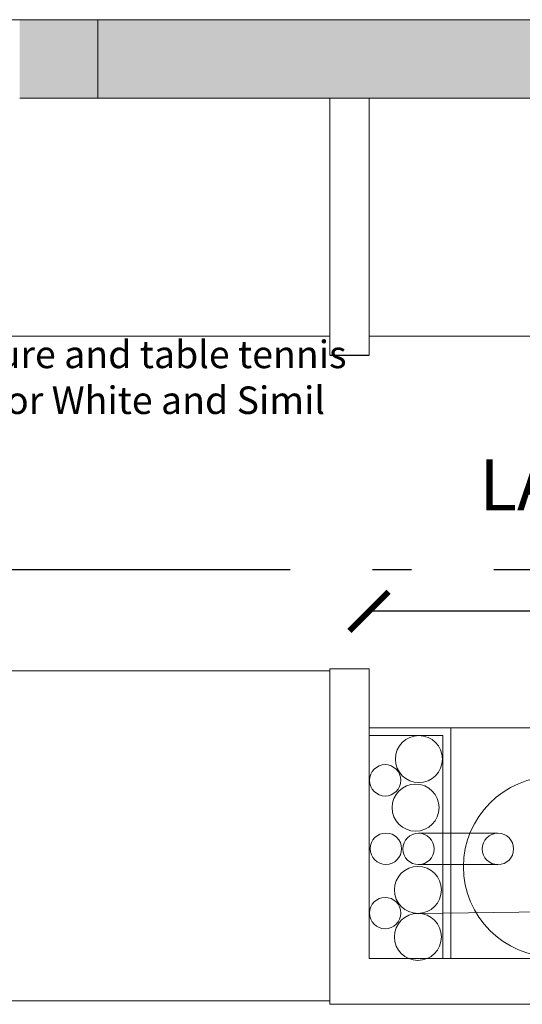
# Model space of a CAD drawing. Units: millimetres. Extents: x 1786 to 2031, y 663 to 768.
# Drawn here: x 1852 to 1853, y 687 to 689 of the extents above; entities that cross this region are included whole.
import ezdxf

# ---------------------------------------------------------------- set-up
doc = ezdxf.new("R2010")
doc.units = ezdxf.units.MM
doc.header["$LTSCALE"] = 0.7
doc.linetypes.add('ACAD_ISO10W100', pattern=[18, 12, -3, 0, -3])
doc.linetypes.add('CONTINUA', pattern=[0])
for name, color, linetype in [('DETALLE', 6, 'Continuous'), ('MUEBLES', 6, 'Continuous'), ('TABIQUE DURLOCK', 8, 'Continuous')]:
    doc.layers.add(name, color=color, linetype=linetype)
doc.styles.add('ARIAL', font='arial.ttf')
doc.styles.add('VERDANA', font='verdana.ttf')
doc.dimstyles.new('ARQ', dxfattribs={"dimscale": 0.04, "dimtxt": 4, "dimasz": 2.5, "dimexe": 1.25, "dimexo": 0.625, "dimtad": 1, "dimzin": 1, "dimtxsty": 'ARIAL', "dimblk": 'ARCHTICK', "dimcen": 2.5, "dimse1": 1, "dimse2": 1, "dimazin": 0, "dimtfac": 1, "dimtofl": 0, "dimtmove": 0, "dimatfit": 3, "dimfxl": 1.25, "dimarcsym": 0})

# ---------------------------------------------------------------- blocks, each defined once
blk = doc.blocks.new('_ArchTick')
at = {"color": 0, "linetype": 'ByBlock', "const_width": 0.15}
blk.add_lwpolyline([(-0.5, -0.5), (0.5, 0.5)], dxfattribs=at)
blk = doc.blocks.new('*D560')
at = {"layer": 'Defpoints', "color": 0, "transparency": 16777216}
for p in [(1853.0368, 688.3373), (1854.8756, 688.3373), (1853.0368, 687.6353)]:
    blk.add_point(p, dxfattribs=at)
at = {"layer": 'MUEBLES', "color": 0, "lineweight": -2, "transparency": 16777216}
blk.add_line((1854.8756, 687.6353), (1853.0368, 687.6353), dxfattribs=at)
at = {"layer": 'MUEBLES', "color": 0, "lineweight": -2, "transparency": 16777216, "xscale": 0.1, "yscale": 0.1, "zscale": 0.1}
for p, rotation in [((1853.0368, 687.6353), 180.0000000000036), ((1854.8756, 687.6353), 3.597122599785508e-12)]:
    blk.add_blockref('_ArchTick', p, dxfattribs=dict(at, rotation=rotation))
at = {"layer": 'MUEBLES', "color": 0, "transparency": 16777216, "insert": (1853.9562, 687.7565), "char_height": 0.16, "attachment_point": 5, "style": 'ARIAL'}
blk.add_mtext('1,84', dxfattribs=at)

msp = doc.modelspace()

# ---------------------------------------------------------------- hatches: boundary and pattern name
at = {"layer": 'MUEBLES'}
for points in [[(1852.3446, 689.1448), (1852.1446, 689.1448), (1852.1446, 688.9448), (1852.3446, 688.9448)], [(1854.8933, 689.1448), (1853.2455, 689.1448), (1852.3446, 689.1448), (1852.3446, 688.9448), (1853.2368, 688.9448), (1854.8894, 688.9448)]]:
    msp.add_hatch(color=251, dxfattribs=at).paths.add_polyline_path(points)

# ---------------------------------------------------------------- linework, layer by layer
at = {"lineweight": 18}
for p, q in [((1851.3946, 689.1448), (1855.0934, 689.1448)), ((1852.1446, 689.1448), (1853.2455, 689.1448)), ((1852.3446, 688.9448), (1852.3446, 689.1448)), ((1853.2455, 689.1448), (1855.0934, 689.1448)), ((1852.1446, 688.9448), (1853.2368, 688.9448)), ((1853.2368, 688.9448), (1855.0894, 688.9448))]:
    msp.add_line(p, q, dxfattribs=at)
at = {"layer": 'DETALLE', "lineweight": 5}
for centre, radius in [((1853.1641, 687.2581), 0.06), ((1853.078, 687.2038), 0.04), ((1853.1556, 687.1341), 0.06), ((1853.0799, 687.0293), 0.04), ((1853.1632, 687.0287), 0.04), ((1853.1616, 686.9243), 0.06), ((1853.0779, 686.8652), 0.04), ((1853.1616, 686.8043), 0.06)]:
    msp.add_circle(centre, radius, dxfattribs=at)
at = {"layer": 'MUEBLES', "color": 251, "linetype": 'Continuous', "lineweight": 0}
for p, q in [((1852.9368, 688.3373), (1850.3084, 688.3373)), ((1854.8773, 688.3373), (1853.0368, 688.3373)), ((1849.5325, 687.4829), (1852.9368, 687.4829)), ((1853.0368, 687.3379), (1854.8574, 687.3379)), ((1853.1632, 687.0687), (1853.366, 687.0687)), ((1853.1632, 686.9887), (1853.366, 686.9887)), ((1853.1616, 686.8643), (1854.0041, 686.8751)), ((1849.5325, 686.641), (1852.9368, 686.641))]:
    msp.add_line(p, q, dxfattribs=at)
at = {"layer": 'MUEBLES', "color": 0, "linetype": 'ACAD_ISO10W100', "ltscale": 0.1}
msp.add_line((1839.7554, 687.7418), (1855.2296, 687.7418), dxfattribs=at)
at = {"layer": 'MUEBLES', "color": 251, "linetype": 'Continuous', "lineweight": 0}
for centre, radius in [((1853.508, 686.9833), 0.23), ((1853.366, 687.0287), 0.04)]:
    msp.add_circle(centre, radius, dxfattribs=at)
at = {"layer": 'TABIQUE DURLOCK', "color": 250, "linetype": 'CONTINUA', "lineweight": 9}
for p, q in [((1852.9368, 688.9448), (1852.9368, 688.2887)), ((1853.0368, 688.9448), (1853.0368, 688.2887)), ((1852.9368, 688.2887), (1853.0368, 688.2887)), ((1853.0368, 688.2879), (1852.9368, 688.2879)), ((1852.9368, 688.2879), (1853.0368, 688.2879)), ((1853.0368, 687.4879), (1852.9368, 687.4879)), ((1852.9368, 687.4879), (1852.9368, 686.6323)), ((1853.0368, 687.4879), (1853.0368, 686.7488)), ((1853.2455, 687.3379), (1853.0368, 687.3379)), ((1853.2455, 687.3379), (1853.2455, 686.7488)), ((1853.2255, 687.3179), (1853.0368, 687.3179)), ((1853.2255, 687.3179), (1853.2255, 686.7488)), ((1853.0368, 686.7488), (1854.839, 686.7488)), ((1852.9368, 686.6323), (1854.839, 686.6323))]:
    msp.add_line(p, q, dxfattribs=at)

# ---------------------------------------------------------------- texts
at = {"color": 252, "lineweight": 0, "insert": (1851.4769, 688.3258), "char_height": 0.0702, "width": 1.623208, "attachment_point": 1}
msp.add_mtext('{\\fCalibri|b0|i0|c0|p34;Kitchen furniture and table tennis Melamine. Color White and Simil wood in black}', dxfattribs=at)
at = {"layer": 'MUEBLES', "color": 251, "linetype": 'Continuous', "lineweight": 0, "insert": (1853.3182, 688.0226), "char_height": 0.13, "width": 2.687649, "attachment_point": 1, "style": 'VERDANA'}
msp.add_mtext('LAUNDRY', dxfattribs=at)

# ---------------------------------------------------------------- dimensions: what is measured, and where the dimension line sits
at = {"layer": 'MUEBLES', "color": 0}
dim = msp.add_aligned_dim(p1=(1854.8756, 688.3373), p2=(1853.0368, 688.3373), distance=0.7019, dimstyle='ARQ', override={"dimfxl": 0.18, "dimfxlon": 1}, dxfattribs=at)
dim.commit()
dim.dimension.update_dxf_attribs({"geometry": '*D560', "text_midpoint": (1853.9562, 687.7565)})

doc.saveas('drawing.dxf')
